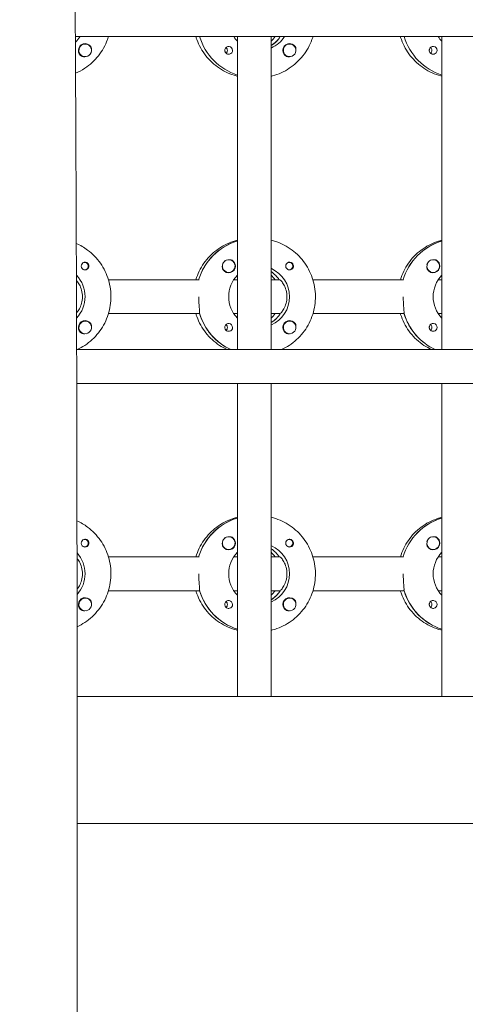
# Model space of a CAD drawing. Units: millimetres. Extents: x -12885 to 14564, y -11455 to 6363.
# Drawn here: x 928 to 1138, y -430 to 35 of the extents above; entities that cross this region are included whole.
import ezdxf

# ---------------------------------------------------------------- set-up
doc = ezdxf.new("R2010")
doc.units = ezdxf.units.MM
doc.header["$LTSCALE"] = 20
doc.layers.add('2d', color=230, linetype='Continuous')
doc.layers.add('EN-Free_Space_Hatch', color=10, linetype='Continuous')

msp = doc.modelspace()

# ---------------------------------------------------------------- hatches: boundary and pattern name
at = {"layer": 'EN-Free_Space_Hatch'}
h = msp.add_hatch(dxfattribs=at)
h.set_pattern_fill('ANSI31', color=1, scale=100)
edge = h.paths.add_edge_path()
edge.add_line((-7310.99, -8243.4), (-6093.47, -6656.7))
edge.add_line((-6093.47, -6656.7), (-8480.96, -4824.71))
edge.add_line((-8480.96, -4824.71), (-8480.96, -4824.71))
edge.add_arc((-9089.72, -5618.07), 1000, 52.49998, 232.52578)
edge.add_line((-9698.12, -6411.69), (-7310.99, -8243.4))
edge = h.paths.add_edge_path()
edge.add_line((-11389.23, 1297.07), (-8042.26, -614.55))
edge.add_line((-8042.26, -614.55), (-7050.35, 1122.14))
edge.add_line((-7050.35, 1122.14), (-10397.32, 3033.77))
edge.add_arc((-10893.28, 2165.42), 1000, 60.2672, 240.2672)
edge = h.paths.add_edge_path()
edge.add_line((6553.4, -6708.88), (8648.92, -7918.73))
edge.add_arc((9148.92, -7052.71), 1000, 240, 420)
edge.add_line((9648.92, -6186.68), (7553.4, -4976.83))
edge.add_line((7553.4, -4976.83), (6553.4, -6708.88))
edge = h.paths.add_edge_path()
edge.add_line((9990.7, -2844.1), (11990.36, -3998.61))
edge.add_arc((12488.59, -3131.56), 1000, 240.11685, 420.00005)
edge.add_line((12988.59, -2265.54), (10990.7, -1112.05))
edge.add_line((10990.7, -1112.05), (9990.7, -2844.1))
edge = h.paths.add_edge_path()
edge.add_arc((-3410.48, -2051), 500, 0, 360, ccw=False)
edge = h.paths.add_edge_path()
edge.add_arc((2788.5, -1270), 500, 0, 360, ccw=False)

# ---------------------------------------------------------------- linework, layer by layer
at = {"layer": '2d', "lineweight": 0}
for p, q in [((2961, 27.47), (953.9, 27.47)), ((958.52, 23.97), (958.48, 23.97)), ((1030.46, -120.53), (1030.46, 27.47)), ((1046.46, -120.53), (1046.46, 27.47)), ((1046.65, 23.38), (1046.46, 23.38)), ((1055.11, 23.97), (1055.07, 23.97)), ((1127.05, -120.53), (1127.05, 27.47)), ((958.52, 17.97), (958.48, 17.97)), ((1055.11, 17.97), (1055.07, 17.97)), ((1030.28, -69.22), (1030.46, -69.22)), ((1126.87, -69.22), (1127.05, -69.22)), ((1026.35, -78.03), (1026.31, -78.03)), ((1122.94, -78.03), (1122.9, -78.03)), ((958.25, -79.26), (957.98, -79.26)), ((958.25, -82.81), (957.98, -82.81)), ((1054.84, -79.26), (1054.57, -79.26)), ((1054.84, -82.81), (1054.57, -82.81)), ((969.52, -87.53), (1012.36, -87.53)), ((1026.35, -84.03), (1026.31, -84.03)), ((1028.71, -87.53), (1030.46, -87.53)), ((1046.46, -87.53), (1050.46, -87.53)), ((1050.46, -87.53), (1050.21, -87.53)), ((1066.11, -87.53), (1108.95, -87.53)), ((1122.94, -84.03), (1122.9, -84.03)), ((1125.3, -87.53), (1127.05, -87.53)), ((958.52, -107.03), (958.48, -107.03)), ((1012.61, -103.53), (969.52, -103.53)), ((1012.36, -103.53), (1012.61, -103.53)), ((1030.46, -103.53), (1028.71, -103.53)), ((1050.46, -103.53), (1046.46, -103.53)), ((1050.46, -103.53), (1050.71, -103.53)), ((1055.11, -107.03), (1055.07, -107.03)), ((1109.2, -103.53), (1066.11, -103.53)), ((1108.95, -103.53), (1109.2, -103.53)), ((1127.05, -103.53), (1125.3, -103.53)), ((1046.65, -107.62), (1046.46, -107.62)), ((958.52, -113.03), (958.48, -113.03)), ((1055.11, -113.03), (1055.07, -113.03)), ((954.5, -120.53), (2961.49, -120.53)), ((2961.48, -136.53), (954.54, -136.53)), ((1030.46, -284.53), (1030.46, -136.53)), ((1046.46, -284.53), (1046.46, -136.53)), ((1127.05, -284.53), (1127.05, -136.53)), ((1030.28, -200.22), (1030.46, -200.22)), ((1126.87, -200.22), (1127.05, -200.22)), ((1026.35, -209.03), (1026.31, -209.03)), ((1122.94, -209.03), (1122.9, -209.03)), ((958.25, -210.26), (957.98, -210.26)), ((958.25, -213.81), (957.98, -213.81)), ((1054.84, -210.26), (1054.57, -210.26)), ((1054.84, -213.81), (1054.57, -213.81)), ((969.52, -218.53), (1012.36, -218.53)), ((1026.35, -215.03), (1026.31, -215.03)), ((1028.71, -218.53), (1030.46, -218.53)), ((1046.46, -218.53), (1050.46, -218.53)), ((1050.46, -218.53), (1050.21, -218.53)), ((1066.11, -218.53), (1108.95, -218.53)), ((1122.94, -215.03), (1122.9, -215.03)), ((1125.3, -218.53), (1127.05, -218.53)), ((1012.61, -234.53), (969.52, -234.53)), ((1012.36, -234.53), (1012.61, -234.53)), ((1030.46, -234.53), (1028.71, -234.53)), ((1050.46, -234.53), (1046.46, -234.53)), ((1050.46, -234.53), (1050.71, -234.53)), ((1109.2, -234.53), (1066.11, -234.53)), ((1108.95, -234.53), (1109.2, -234.53)), ((1127.05, -234.53), (1125.3, -234.53)), ((958.52, -238.03), (958.48, -238.03)), ((1046.65, -238.62), (1046.46, -238.62)), ((1055.11, -238.03), (1055.07, -238.03)), ((958.52, -244.03), (958.48, -244.03)), ((1055.11, -244.03), (1055.07, -244.03)), ((2961.03, -284.53), (954.76, -284.53)), ((2960.9, -344.53), (954.8, -344.53))]:
    msp.add_line(p, q, dxfattribs=at)
for centre, major_axis, start_param, end_param in [((942.12, 35.47), (0, 14.5), -2.181975, -2.155227), ((958.5, 20.97), (0, 3.2), -1.0299, 1.570796), ((958.52, 20.97), (0, 3), 0.159628, 3.30122), ((1038.71, 35.47), (0, -27.5), -1.275619, -0.307126), ((1036.22, 35.47), (0, 14.5), -2.349439, -2.155227), ((1038.71, 35.47), (0, 14.5), -2.572651, -2.155227), ((1055.09, 20.97), (0, 3.2), -1.0299, 1.570796), ((1055.11, 20.97), (0, 3), 0.159628, 3.30122), ((1135.3, 35.47), (0, -27.5), -1.275619, -0.307126), ((1026.32, 20.97), (0, 1.85), -1.570796, 1.318959), ((1023.89, 20.97), (0, 1.85), -1.570796, -0.722826), ((1122.91, 20.97), (0, 1.85), -1.570796, 1.318959), ((1120.49, 20.97), (0, 1.85), -1.570796, -0.722826), ((1038.21, -95.53), (0, 27.5), 0.288029, 1.275619), ((1134.81, -95.53), (0, 27.5), 0.288029, 1.275619), ((1026.3, -81.03), (0, 3), 0.183982, 0.628132), ((1026.35, -81.03), (0, 3), -2.513461, 0.628132), ((1026.32, -81.03), (0, 3.2), -1.570796, -0.540896), ((1122.89, -81.03), (0, 3), 0.183982, 0.628132), ((1122.94, -81.03), (0, 3), -2.513461, 0.628132), ((1122.91, -81.03), (0, 3.2), -1.570796, -0.540896), ((958.5, -81.03), (0, 1.85), 0.251837, 1.570796), ((958.25, -81.03), (0, 1.77), -0.159628, 0.236564), ((958.25, -81.03), (0, -1.78), -0.236564, -0.159628), ((958.25, -81.03), (0, -1.77), -0.159628, 2.981965), ((1038.21, -95.53), (0, 14.5), -0.986366, -0.610609), ((1055.09, -81.03), (0, 1.85), 0.251837, 1.570796), ((1054.84, -81.03), (0, 1.78), -0.159628, 0.236564), ((1054.84, -81.03), (0, -1.77), -0.236564, -0.159628), ((1054.84, -81.03), (0, -1.78), -0.159628, 2.981965), ((1036.22, -95.53), (0, 14.5), -0.986366, -0.792154), ((958.5, -110.03), (0, 3.2), -1.0299, 1.570796), ((958.52, -110.03), (0, 3), 0.159628, 3.30122), ((1038.71, -95.53), (0, -27.5), -1.275619, -0.4297), ((1038.71, -95.53), (0, 14.5), -2.57265, -2.134363), ((1036.22, -95.53), (0, 14.5), -2.349439, -2.155226), ((1055.09, -110.03), (0, 3.2), -1.0299, 1.570796), ((1055.11, -110.03), (0, 3), 0.159628, 3.30122), ((1135.3, -95.53), (0, -27.5), -1.275619, -0.4297), ((1026.32, -110.03), (0, 1.85), -1.570796, 1.318959), ((1023.89, -110.03), (0, 1.85), -1.570796, -0.722826), ((1122.91, -110.03), (0, 1.85), -1.570796, 1.318959), ((1120.49, -110.03), (0, 1.85), -1.570796, -0.722826), ((1038.21, -226.53), (0, 27.5), 0.288029, 1.275619), ((1134.81, -226.53), (0, 27.5), 0.288029, 1.275619), ((1026.3, -212.03), (0, 3), 0.183982, 0.628132), ((1026.35, -212.03), (0, 3), -2.513461, 0.628132), ((1026.32, -212.03), (0, 3.2), -1.570796, -0.540896), ((1122.89, -212.03), (0, 3), 0.183982, 0.628132), ((1122.94, -212.03), (0, 3), -2.513461, 0.628132), ((1122.91, -212.03), (0, 3.2), -1.570796, -0.540896), ((958.5, -212.03), (0, 1.85), 0.251837, 1.570796), ((958.25, -212.03), (0, 1.77), -0.159628, 0.236564), ((958.25, -212.03), (0, -1.78), -0.236564, -0.159628), ((958.25, -212.03), (0, -1.77), -0.159628, 2.981965), ((1055.09, -212.03), (0, 1.85), 0.251837, 1.570796), ((1054.84, -212.03), (0, 1.77), -0.159628, 0.236564), ((1054.84, -212.03), (0, -1.77), -0.236564, -0.159628), ((1054.84, -212.03), (0, -1.78), -0.159628, 2.981965), ((1038.21, -226.53), (0, 14.5), -0.986366, -0.61061), ((1036.22, -226.53), (0, 14.5), -0.986366, -0.792154), ((1038.71, -226.53), (0, -27.5), -1.275619, -0.307125), ((1038.71, -226.53), (0, 14.5), -2.57265, -2.134363), ((1036.22, -226.53), (0, 14.5), -2.349438, -2.155226), ((1135.3, -226.53), (0, -27.5), -1.275619, -0.307125), ((958.5, -241.03), (0, 3.2), -1.0299, 1.570796), ((958.52, -241.03), (0, 3), 0.159628, 3.30122), ((1026.32, -241.03), (0, 1.85), -1.570796, 1.318959), ((1023.89, -241.03), (0, 1.85), -1.570796, -0.722826), ((1055.09, -241.03), (0, 3.2), -1.0299, 1.570796), ((1055.11, -241.03), (0, 3), 0.159628, 3.30122), ((1122.91, -241.03), (0, 1.85), -1.570796, 1.318959), ((1120.49, -241.03), (0, 1.85), -1.570796, -0.722826)]:
    msp.add_ellipse(centre, major_axis=major_axis, ratio=0.992215, start_param=start_param, end_param=end_param, dxfattribs=at)
at = {"layer": '2d', "lineweight": 0, "extrusion": (0, 0, -1)}
for centre, major_axis, start_param, end_param in [((942.12, 35.47), (0, -14.5), -0.986366, -0.959618), ((944.11, 35.47), (0, -14.5), -0.986366, -0.74946), ((958.52, 20.97), (0, 3), -0.159628, 2.981965), ((1038.71, 35.47), (0, -27.5), 0.307126, 1.275619), ((1040.71, 35.47), (0, 14.5), -2.34944, -2.155227), ((1040.71, 35.47), (0, -14.5), -0.986366, -0.411779), ((1038.71, 35.47), (0, -14.5), -0.986366, -0.58443), ((1055.11, 20.97), (0, 3), -0.159628, 2.981965), ((1135.3, 35.47), (0, -27.5), 0.307126, 1.275619), ((1137.3, 35.47), (0, 14.5), -2.34944, -2.155227), ((958.5, 20.97), (0, 3.2), -2.600696, -1.570796), ((1023.89, 20.97), (0, -1.85), -1.570796, -0.720115), ((1026.32, 20.97), (0, -1.85), -1.570796, -0.251837), ((1055.09, 20.97), (0, 3.2), -2.600696, -1.570796), ((1120.49, 20.97), (0, -1.85), -1.570796, -0.720115), ((1122.91, 20.97), (0, -1.85), -1.570796, -0.251837), ((1038.21, -95.53), (0, 27.5), -1.275619, -0.295177), ((1134.81, -95.53), (0, 27.5), -1.275619, -0.295177), ((1026.35, -81.03), (0, -3), -0.628132, 2.513461), ((1026.3, -81.03), (0, 3), -1.386814, -0.628132), ((1122.94, -81.03), (0, -3), -0.628132, 2.513461), ((1122.89, -81.03), (0, 3), -1.386814, -0.628132), ((958.5, -81.03), (0, -1.85), -1.318959, 1.570796), ((1026.32, -81.03), (0, -3.2), -1.570796, 1.0299), ((1040.71, -95.53), (0, -14.5), -2.729814, -0.411779), ((1038.21, -95.53), (0, -14.5), -2.530984, -2.155226), ((1055.09, -81.03), (0, -1.85), -1.318959, 1.570796), ((1122.91, -81.03), (0, -3.2), -1.570796, 1.0299), ((944.11, -95.53), (0, -14.5), -2.345396, -0.802555), ((1040.71, -95.53), (0, 14.5), -2.349441, -0.792152), ((1137.3, -95.53), (0, 14.5), -2.349441, -0.792152), ((958.52, -110.03), (0, 3), -0.159628, 2.981965), ((1038.71, -95.53), (0, 27.5), -2.711893, -1.856332), ((1038.71, -95.53), (0, -14.5), -0.986366, -0.58443), ((1055.11, -110.03), (0, 3), -0.159628, 2.981965), ((1135.3, -95.53), (0, 27.5), -2.711893, -1.856332), ((958.5, -110.03), (0, 3.2), -2.600696, -1.570796), ((1023.89, -110.03), (0, -1.85), -1.570796, -0.720115), ((1026.32, -110.03), (0, -1.85), -1.570796, -0.251837), ((1055.09, -110.03), (0, 3.2), -2.600696, -1.570796), ((1120.49, -110.03), (0, -1.85), -1.570796, -0.720115), ((1122.91, -110.03), (0, -1.85), -1.570796, -0.251837), ((1038.21, -226.53), (0, 27.5), -1.275619, -0.295177), ((1134.81, -226.53), (0, 27.5), -1.275619, -0.295177), ((958.5, -212.03), (0, -1.85), -1.318959, 1.570796), ((1026.35, -212.03), (0, -3), -0.628132, 2.513461), ((1026.3, -212.03), (0, 3), -1.386814, -0.628132), ((1026.32, -212.03), (0, -3.2), -1.570796, 1.0299), ((1040.71, -226.53), (0, -14.5), -2.729813, -0.411779), ((1055.09, -212.03), (0, -1.85), -1.318959, 1.570796), ((1122.94, -212.03), (0, -3), -0.628132, 2.513461), ((1122.89, -212.03), (0, 3), -1.386814, -0.628132), ((1122.91, -212.03), (0, -3.2), -1.570796, 1.0299), ((944.11, -226.53), (0, -14.5), -2.316556, -0.827659), ((1040.71, -226.53), (0, 14.5), -2.349441, -0.792151), ((1038.21, -226.53), (0, -14.5), -2.530983, -2.155226), ((1137.3, -226.53), (0, 14.5), -2.349441, -0.792151), ((1038.71, -226.53), (0, -27.5), 0.307125, 1.285261), ((1038.71, -226.53), (0, -14.5), -0.986366, -0.58443), ((1135.3, -226.53), (0, -27.5), 0.307125, 1.285261), ((958.5, -241.03), (0, 3.2), -2.600696, -1.570796), ((958.52, -241.03), (0, 3), -0.159628, 2.981965), ((1023.89, -241.03), (0, -1.85), -1.570796, -0.720115), ((1026.32, -241.03), (0, -1.85), -1.570796, -0.251837), ((1055.09, -241.03), (0, 3.2), -2.600696, -1.570796), ((1055.11, -241.03), (0, 3), -0.159628, 2.981965), ((1120.49, -241.03), (0, -1.85), -1.570796, -0.720115), ((1122.91, -241.03), (0, -1.85), -1.570796, -0.251837)]:
    msp.add_ellipse(centre, major_axis=major_axis, ratio=0.992215, start_param=start_param, end_param=end_param, dxfattribs=at)
at = {"layer": '2d', "lineweight": 0}
for points, knots in [([(950.07, 779.09), (950.05, 775.76), (950.04, 772.43), (950, 759.1), (950.01, 749.11), (950.12, 719.14), (950.32, 699.17), (950.89, 655.83), (951.28, 632.47), (952.27, 575.4), (952.86, 541.69), (953.78, 470.45), (954.06, 432.9), (954.13, 366.25), (954.04, 337.14), (953.79, 272.46), (953.62, 236.88), (953.48, 163), (953.52, 124.69), (953.76, 54.14), (953.93, 21.9), (954.23, -40.78), (954.36, -71.22), (954.55, -134.69), (954.61, -167.72), (954.73, -251.98), (954.79, -303.21), (954.82, -399.99), (954.8, -445.54), (954.6, -518.93), (954.49, -546.75), (954.23, -602.27), (954.07, -629.97), (953.72, -687.91), (953.53, -718.14), (953.14, -781.77), (952.95, -815.17), (952.76, -856.83), (952.72, -865.09), (952.69, -873.35)], [0, 0, 0, 0, 10.000008, 10.000008, 40.000183, 40.000183, 99.975296, 99.975296, 170.153971, 170.153971, 271.40474, 271.40474, 384.189039, 384.189039, 471.636147, 471.636147, 578.544471, 578.544471, 693.696997, 693.696997, 790.694074, 790.694074, 882.320841, 882.320841, 981.800158, 981.800158, 1136.089689, 1136.089689, 1273.127952, 1273.127952, 1356.744942, 1356.744942, 1439.961834, 1439.961834, 1530.759429, 1530.759429, 1631.018581, 1631.018581, 1655.817786, 1655.817786, 1655.817786, 1655.817786]), ([(969.52, 27.47), (969.38, 27), (969.22, 26.53), (968.06, 23.31), (966.62, 20.72), (963, 16.11), (960.82, 14.1), (956.99, 11.57), (955.52, 10.78), (953.99, 10.13)], [1.8664472, 1.8664472, 1.8664472, 1.8664472, 1.9200752, 1.9200752, 2.2408183, 2.2408183, 2.5610486, 2.5610486, 2.7431428, 2.7431428, 2.7431428, 2.7431428]), ([(1010.82, 27.47), (1010.96, 27), (1011.11, 26.53), (1012.28, 23.31), (1013.72, 20.72), (1017.34, 16.11), (1019.52, 14.1), (1024.4, 10.88), (1027.09, 9.66), (1030.09, 8.85), (1030.28, 8.81), (1030.46, 8.76)], [1.866447, 1.866447, 1.866447, 1.866447, 1.920075, 1.920075, 2.240818, 2.240818, 2.561049, 2.561049, 2.880669, 2.880669, 2.90167, 2.90167, 2.90167, 2.90167]), ([(1066.11, 27.47), (1065.97, 27), (1065.81, 26.53), (1064.65, 23.31), (1063.21, 20.72), (1059.59, 16.11), (1057.41, 14.1), (1052.53, 10.88), (1049.84, 9.66), (1046.84, 8.85), (1046.65, 8.81), (1046.46, 8.76)], [1.866447, 1.866447, 1.866447, 1.866447, 1.920075, 1.920075, 2.240818, 2.240818, 2.561049, 2.561049, 2.880669, 2.880669, 2.90167, 2.90167, 2.90167, 2.90167]), ([(1107.41, 27.47), (1107.55, 27), (1107.71, 26.53), (1108.87, 23.31), (1110.31, 20.72), (1113.93, 16.11), (1116.11, 14.1), (1120.99, 10.88), (1123.68, 9.66), (1126.68, 8.85), (1126.87, 8.81), (1127.05, 8.76)], [1.866447, 1.866447, 1.866447, 1.866447, 1.920075, 1.920075, 2.240818, 2.240818, 2.561049, 2.561049, 2.880669, 2.880669, 2.90167, 2.90167, 2.90167, 2.90167]), ([(961.48, 21.26), (961.49, 21.3), (961.49, 21.35), (961.51, 21.69), (961.48, 21.99), (961.34, 22.39), (961.28, 22.51), (961.22, 22.62)], [-1.6906296, -1.6906296, -1.6906296, -1.6906296, -1.6747879, -1.6747879, -1.5732284, -1.5732284, -1.5283721, -1.5283721, -1.5283721, -1.5283721]), ([(1026.78, 19.18), (1026.57, 19.13), (1026.36, 19.11), (1025.91, 19.16), (1025.68, 19.22), (1025.38, 19.38), (1025.29, 19.44), (1025.14, 19.55), (1025.08, 19.6), (1024.98, 19.71), (1024.93, 19.76), (1024.82, 19.9), (1024.76, 19.98), (1024.61, 20.25), (1024.54, 20.45), (1024.49, 20.76), (1024.49, 20.87), (1024.49, 20.97)], [0.3983341, 0.3983341, 0.3983341, 0.3983341, 0.4632988, 0.4632988, 0.5330171, 0.5330171, 0.5659175, 0.5659175, 0.5887918, 0.5887918, 0.6110803, 0.6110803, 0.6412641, 0.6412641, 0.7042404, 0.7042404, 0.7359678, 0.7359678, 0.7359678, 0.7359678]), ([(1058.08, 21.26), (1058.08, 21.3), (1058.08, 21.35), (1058.1, 21.69), (1058.07, 21.99), (1057.93, 22.39), (1057.88, 22.51), (1057.81, 22.62)], [-1.6906296, -1.6906296, -1.6906296, -1.6906296, -1.6747879, -1.6747879, -1.5732284, -1.5732284, -1.5283721, -1.5283721, -1.5283721, -1.5283721]), ([(1123.37, 19.18), (1123.16, 19.13), (1122.95, 19.11), (1122.5, 19.16), (1122.28, 19.22), (1121.97, 19.38), (1121.88, 19.44), (1121.73, 19.55), (1121.67, 19.6), (1121.57, 19.71), (1121.52, 19.76), (1121.41, 19.9), (1121.35, 19.98), (1121.21, 20.25), (1121.14, 20.45), (1121.08, 20.76), (1121.08, 20.87), (1121.08, 20.97)], [0.3983341, 0.3983341, 0.3983341, 0.3983341, 0.4632988, 0.4632988, 0.5330171, 0.5330171, 0.5659175, 0.5659175, 0.5887918, 0.5887918, 0.6110803, 0.6110803, 0.6412641, 0.6412641, 0.7042404, 0.7042404, 0.7359678, 0.7359678, 0.7359678, 0.7359678]), ([(958.41, 17.98), (958.35, 17.97), (958.29, 17.96), (957.9, 17.92), (957.58, 17.95), (957.14, 18.09), (957, 18.15), (956.86, 18.23)], [2.18776, 2.18776, 2.18776, 2.18776, 2.2069297, 2.2069297, 2.3218125, 2.3218125, 2.3800245, 2.3800245, 2.3800245, 2.3800245]), ([(1055, 17.98), (1054.94, 17.97), (1054.89, 17.96), (1054.49, 17.92), (1054.17, 17.95), (1053.73, 18.09), (1053.59, 18.15), (1053.45, 18.23)], [2.18776, 2.18776, 2.18776, 2.18776, 2.2069297, 2.2069297, 2.3218125, 2.3218125, 2.3800245, 2.3800245, 2.3800245, 2.3800245]), ([(1030.46, -68.82), (1029.76, -68.99), (1029.07, -69.19), (1025.62, -70.34), (1023, -71.71), (1018.33, -75.21), (1016.27, -77.33), (1012.94, -82.11), (1011.66, -84.75), (1010.82, -87.53)], [0.239922, 0.239922, 0.239922, 0.239922, 0.319023, 0.319023, 0.638243, 0.638243, 0.95797, 0.95797, 1.275146, 1.275146, 1.275146, 1.275146]), ([(1046.46, -68.82), (1047.16, -68.99), (1047.86, -69.19), (1051.31, -70.34), (1053.92, -71.71), (1058.6, -75.21), (1060.66, -77.33), (1064.01, -82.13), (1065.29, -84.8), (1066.97, -90.43), (1067.36, -93.37), (1067.2, -99.24), (1066.64, -102.17), (1064.65, -107.69), (1063.21, -110.28), (1059.59, -114.89), (1057.41, -116.9), (1053.81, -119.28), (1052.6, -119.95), (1051.34, -120.53)], [0.239923, 0.239923, 0.239923, 0.239923, 0.319023, 0.319023, 0.638243, 0.638243, 0.95797, 0.95797, 1.278305, 1.278305, 1.599113, 1.599113, 1.920075, 1.920075, 2.240818, 2.240818, 2.561049, 2.561049, 2.712542, 2.712542, 2.712542, 2.712542]), ([(1127.05, -68.82), (1126.35, -68.99), (1125.66, -69.19), (1122.21, -70.34), (1119.59, -71.71), (1114.92, -75.21), (1112.86, -77.33), (1109.53, -82.11), (1108.25, -84.75), (1107.41, -87.53)], [0.239922, 0.239922, 0.239922, 0.239922, 0.319023, 0.319023, 0.638243, 0.638243, 0.95797, 0.95797, 1.275146, 1.275146, 1.275146, 1.275146]), ([(954.34, -70.34), (956.23, -71.18), (958.02, -72.22), (962.01, -75.21), (964.07, -77.33), (967.41, -82.13), (968.7, -84.8), (970.38, -90.43), (970.77, -93.37), (970.61, -99.24), (970.05, -102.17), (968.06, -107.69), (966.62, -110.28), (963, -114.89), (960.82, -116.9), (957.22, -119.28), (956.01, -119.95), (954.75, -120.53)], [0.412612, 0.412612, 0.412612, 0.412612, 0.638243, 0.638243, 0.95797, 0.95797, 1.278305, 1.278305, 1.599113, 1.599113, 1.920075, 1.920075, 2.240818, 2.240818, 2.561049, 2.561049, 2.712542, 2.712542, 2.712542, 2.712542]), ([(1027.96, -78.29), (1027.82, -78.21), (1027.68, -78.15), (1027.23, -78.01), (1026.9, -77.98), (1026.5, -78.02), (1026.44, -78.03), (1026.39, -78.03)], [-0.4285066, -0.4285066, -0.4285066, -0.4285066, -0.3702947, -0.3702947, -0.2554118, -0.2554118, -0.2367421, -0.2367421, -0.2367421, -0.2367421]), ([(1124.55, -78.29), (1124.42, -78.21), (1124.27, -78.15), (1123.82, -78.01), (1123.49, -77.98), (1123.09, -78.02), (1123.04, -78.03), (1122.98, -78.03)], [-0.4285066, -0.4285066, -0.4285066, -0.4285066, -0.3702947, -0.3702947, -0.2554118, -0.2554118, -0.2367421, -0.2367421, -0.2367421, -0.2367421]), ([(960.33, -81.03), (960.33, -80.93), (960.32, -80.82), (960.27, -80.51), (960.19, -80.31), (960.04, -80.04), (959.99, -79.96), (959.88, -79.82), (959.83, -79.77), (959.72, -79.66), (959.66, -79.61), (959.52, -79.5), (959.43, -79.44), (959.12, -79.28), (958.9, -79.22), (958.46, -79.17), (958.25, -79.19), (958.04, -79.24)], [-0.7359678, -0.7359678, -0.7359678, -0.7359678, -0.7042404, -0.7042404, -0.6412641, -0.6412641, -0.6110803, -0.6110803, -0.5887918, -0.5887918, -0.5659175, -0.5659175, -0.5330171, -0.5330171, -0.4632988, -0.4632988, -0.3983341, -0.3983341, -0.3983341, -0.3983341]), ([(960.33, -81.03), (960.33, -81.13), (960.32, -81.23), (960.3, -81.39), (960.29, -81.44), (960.27, -81.5)], [0.73596784, 0.73596784, 0.73596784, 0.73596784, 0.76566083, 0.76566083, 0.78261583, 0.78261583, 0.78261583, 0.78261583]), ([(1023.6, -82.68), (1023.53, -82.57), (1023.48, -82.45), (1023.34, -82.05), (1023.3, -81.75), (1023.31, -81.34), (1023.32, -81.23), (1023.33, -81.11)], [1.5283721, 1.5283721, 1.5283721, 1.5283721, 1.5732284, 1.5732284, 1.6747879, 1.6747879, 1.713878, 1.713878, 1.713878, 1.713878]), ([(1056.92, -81.03), (1056.92, -80.93), (1056.91, -80.82), (1056.86, -80.51), (1056.79, -80.31), (1056.63, -80.04), (1056.58, -79.96), (1056.47, -79.82), (1056.42, -79.77), (1056.31, -79.66), (1056.25, -79.61), (1056.11, -79.5), (1056.02, -79.44), (1055.72, -79.28), (1055.49, -79.22), (1055.05, -79.17), (1054.84, -79.19), (1054.63, -79.24)], [-0.7359678, -0.7359678, -0.7359678, -0.7359678, -0.7042404, -0.7042404, -0.6412641, -0.6412641, -0.6110803, -0.6110803, -0.5887918, -0.5887918, -0.5659175, -0.5659175, -0.5330171, -0.5330171, -0.4632988, -0.4632988, -0.3983341, -0.3983341, -0.3983341, -0.3983341]), ([(1056.92, -81.03), (1056.92, -81.13), (1056.92, -81.23), (1056.89, -81.39), (1056.88, -81.44), (1056.87, -81.5)], [0.73596784, 0.73596784, 0.73596784, 0.73596784, 0.76566083, 0.76566083, 0.78261583, 0.78261583, 0.78261583, 0.78261583]), ([(1120.19, -82.68), (1120.13, -82.57), (1120.07, -82.45), (1119.93, -82.05), (1119.89, -81.75), (1119.9, -81.34), (1119.91, -81.23), (1119.92, -81.11)], [1.5283721, 1.5283721, 1.5283721, 1.5283721, 1.5732284, 1.5732284, 1.6747879, 1.6747879, 1.713878, 1.713878, 1.713878, 1.713878]), ([(957.26, -95.53), (957.26, -94.5), (957.11, -93.42), (956.58, -91.45), (956.2, -90.57), (955.44, -89.17), (955.01, -88.56), (954.56, -88.06), (954.48, -87.97), (954.4, -87.9)], [-1.2364652, -1.2364652, -1.2364652, -1.2364652, -0.928016, -0.928016, -0.6195669, -0.6195669, -0.3097834, -0.3097834, -0.2383874, -0.2383874, -0.2383874, -0.2383874]), ([(1053.85, -95.53), (1053.85, -94.5), (1053.7, -93.42), (1053.17, -91.45), (1052.79, -90.57), (1052.03, -89.17), (1051.6, -88.56), (1050.87, -87.74), (1050.59, -87.53), (1050.46, -87.53)], [-1.236465, -1.236465, -1.236465, -1.236465, -0.928016, -0.928016, -0.619567, -0.619567, -0.309783, -0.309783, 0, 0, 0, 0]), ([(954.45, -103.11), (954.51, -103.05), (954.58, -102.98), (955.01, -102.5), (955.44, -101.89), (956.2, -100.49), (956.58, -99.61), (957.11, -97.64), (957.26, -96.56), (957.26, -95.53)], [-2.2194424, -2.2194424, -2.2194424, -2.2194424, -2.1631469, -2.1631469, -1.8533635, -1.8533635, -1.5449143, -1.5449143, -1.2364652, -1.2364652, -1.2364652, -1.2364652]), ([(1012.53, -103.28), (1012.55, -103.18), (1012.56, -103.06), (1012.57, -102.51), (1012.53, -101.89), (1012.41, -100.48), (1012.33, -99.58), (1012.21, -97.61), (1012.17, -96.54), (1012.17, -95.53)], [-2.229842, -2.229842, -2.229842, -2.229842, -2.122712, -2.122712, -1.819422, -1.819422, -1.516212, -1.516212, -1.213001, -1.213001, -1.213001, -1.213001]), ([(1050.87, -103.28), (1050.98, -103.18), (1051.1, -103.06), (1051.6, -102.5), (1052.03, -101.89), (1052.79, -100.49), (1053.17, -99.61), (1053.7, -97.64), (1053.85, -96.56), (1053.85, -95.53)], [-2.274968, -2.274968, -2.274968, -2.274968, -2.163147, -2.163147, -1.853363, -1.853363, -1.544914, -1.544914, -1.236465, -1.236465, -1.236465, -1.236465]), ([(1109.12, -103.28), (1109.14, -103.18), (1109.15, -103.06), (1109.16, -102.51), (1109.12, -101.89), (1109, -100.48), (1108.92, -99.58), (1108.8, -97.61), (1108.77, -96.54), (1108.77, -95.53)], [-2.229842, -2.229842, -2.229842, -2.229842, -2.122712, -2.122712, -1.819422, -1.819422, -1.516212, -1.516212, -1.213001, -1.213001, -1.213001, -1.213001]), ([(1010.82, -103.53), (1010.96, -104), (1011.11, -104.47), (1012.28, -107.69), (1013.72, -110.28), (1017.34, -114.89), (1019.52, -116.9), (1023.11, -119.28), (1024.33, -119.95), (1025.58, -120.53)], [1.866447, 1.866447, 1.866447, 1.866447, 1.9200752, 1.9200752, 2.2408183, 2.2408183, 2.5610486, 2.5610486, 2.7125415, 2.7125415, 2.7125415, 2.7125415]), ([(1107.41, -103.53), (1107.55, -104), (1107.71, -104.47), (1108.87, -107.69), (1110.31, -110.28), (1113.93, -114.89), (1116.11, -116.9), (1119.71, -119.28), (1120.92, -119.95), (1122.17, -120.53)], [1.866447, 1.866447, 1.866447, 1.866447, 1.9200752, 1.9200752, 2.2408183, 2.2408183, 2.5610486, 2.5610486, 2.7125415, 2.7125415, 2.7125415, 2.7125415]), ([(961.48, -109.74), (961.49, -109.7), (961.49, -109.65), (961.51, -109.31), (961.48, -109.01), (961.34, -108.61), (961.28, -108.49), (961.22, -108.38)], [-1.6906296, -1.6906296, -1.6906296, -1.6906296, -1.6747879, -1.6747879, -1.5732284, -1.5732284, -1.5283721, -1.5283721, -1.5283721, -1.5283721]), ([(1026.78, -111.82), (1026.57, -111.87), (1026.36, -111.89), (1025.91, -111.84), (1025.68, -111.78), (1025.38, -111.62), (1025.29, -111.56), (1025.14, -111.45), (1025.08, -111.4), (1024.98, -111.29), (1024.93, -111.24), (1024.82, -111.1), (1024.76, -111.02), (1024.61, -110.75), (1024.54, -110.55), (1024.49, -110.24), (1024.49, -110.13), (1024.49, -110.03)], [0.3983341, 0.3983341, 0.3983341, 0.3983341, 0.4632988, 0.4632988, 0.5330171, 0.5330171, 0.5659175, 0.5659175, 0.5887918, 0.5887918, 0.6110803, 0.6110803, 0.6412641, 0.6412641, 0.7042404, 0.7042404, 0.7359678, 0.7359678, 0.7359678, 0.7359678]), ([(1058.08, -109.74), (1058.08, -109.7), (1058.08, -109.65), (1058.1, -109.31), (1058.07, -109.01), (1057.93, -108.61), (1057.88, -108.49), (1057.81, -108.38)], [-1.6906296, -1.6906296, -1.6906296, -1.6906296, -1.6747879, -1.6747879, -1.5732284, -1.5732284, -1.5283721, -1.5283721, -1.5283721, -1.5283721]), ([(1123.37, -111.82), (1123.16, -111.87), (1122.95, -111.89), (1122.5, -111.84), (1122.28, -111.78), (1121.97, -111.62), (1121.88, -111.56), (1121.73, -111.45), (1121.67, -111.4), (1121.57, -111.29), (1121.52, -111.24), (1121.41, -111.1), (1121.35, -111.02), (1121.21, -110.75), (1121.14, -110.55), (1121.08, -110.24), (1121.08, -110.13), (1121.08, -110.03)], [0.3983341, 0.3983341, 0.3983341, 0.3983341, 0.4632988, 0.4632988, 0.5330171, 0.5330171, 0.5659175, 0.5659175, 0.5887918, 0.5887918, 0.6110803, 0.6110803, 0.6412641, 0.6412641, 0.7042404, 0.7042404, 0.7359678, 0.7359678, 0.7359678, 0.7359678]), ([(958.41, -113.02), (958.35, -113.03), (958.29, -113.04), (957.9, -113.08), (957.58, -113.05), (957.14, -112.91), (957, -112.85), (956.86, -112.77)], [2.18776, 2.18776, 2.18776, 2.18776, 2.2069297, 2.2069297, 2.3218125, 2.3218125, 2.3800245, 2.3800245, 2.3800245, 2.3800245]), ([(1055, -113.02), (1054.94, -113.03), (1054.89, -113.04), (1054.49, -113.08), (1054.17, -113.05), (1053.73, -112.91), (1053.59, -112.85), (1053.45, -112.77)], [2.18776, 2.18776, 2.18776, 2.18776, 2.2069297, 2.2069297, 2.3218125, 2.3218125, 2.3800245, 2.3800245, 2.3800245, 2.3800245]), ([(1030.46, -199.82), (1029.76, -199.99), (1029.07, -200.19), (1025.62, -201.34), (1023, -202.71), (1018.33, -206.21), (1016.27, -208.33), (1012.94, -213.11), (1011.66, -215.75), (1010.82, -218.53)], [0.239922, 0.239922, 0.239922, 0.239922, 0.319023, 0.319023, 0.638243, 0.638243, 0.95797, 0.95797, 1.275146, 1.275146, 1.275146, 1.275146]), ([(1046.46, -199.82), (1047.16, -199.99), (1047.86, -200.19), (1051.31, -201.34), (1053.92, -202.71), (1058.6, -206.21), (1060.66, -208.33), (1064.01, -213.13), (1065.29, -215.8), (1066.97, -221.43), (1067.36, -224.37), (1067.2, -230.24), (1066.64, -233.17), (1064.65, -238.69), (1063.21, -241.28), (1059.59, -245.89), (1057.41, -247.9), (1052.53, -251.12), (1049.84, -252.34), (1046.84, -253.15), (1046.65, -253.19), (1046.46, -253.24)], [0.239923, 0.239923, 0.239923, 0.239923, 0.319023, 0.319023, 0.638243, 0.638243, 0.95797, 0.95797, 1.278305, 1.278305, 1.599113, 1.599113, 1.920075, 1.920075, 2.240818, 2.240818, 2.561049, 2.561049, 2.880669, 2.880669, 2.901669, 2.901669, 2.901669, 2.901669]), ([(1127.05, -199.82), (1126.35, -199.99), (1125.66, -200.19), (1122.21, -201.34), (1119.59, -202.71), (1114.92, -206.21), (1112.86, -208.33), (1109.53, -213.11), (1108.25, -215.75), (1107.41, -218.53)], [0.239922, 0.239922, 0.239922, 0.239922, 0.319023, 0.319023, 0.638243, 0.638243, 0.95797, 0.95797, 1.275146, 1.275146, 1.275146, 1.275146]), ([(954.66, -201.49), (956.43, -202.29), (958.11, -203.29), (962.01, -206.21), (964.07, -208.33), (967.41, -213.13), (968.7, -215.8), (970.38, -221.43), (970.77, -224.37), (970.61, -230.24), (970.05, -233.17), (968.06, -238.69), (966.62, -241.28), (963, -245.89), (960.82, -247.9), (957.21, -250.28), (955.99, -250.96), (954.73, -251.54)], [0.425334, 0.425334, 0.425334, 0.425334, 0.638243, 0.638243, 0.95797, 0.95797, 1.278305, 1.278305, 1.599113, 1.599113, 1.920075, 1.920075, 2.240818, 2.240818, 2.561049, 2.561049, 2.713647, 2.713647, 2.713647, 2.713647]), ([(1027.96, -209.29), (1027.82, -209.21), (1027.68, -209.15), (1027.23, -209.01), (1026.9, -208.98), (1026.5, -209.02), (1026.44, -209.03), (1026.39, -209.03)], [-0.4285066, -0.4285066, -0.4285066, -0.4285066, -0.3702947, -0.3702947, -0.2554118, -0.2554118, -0.2367421, -0.2367421, -0.2367421, -0.2367421]), ([(1124.55, -209.29), (1124.42, -209.21), (1124.27, -209.15), (1123.82, -209.01), (1123.49, -208.98), (1123.09, -209.02), (1123.04, -209.03), (1122.98, -209.03)], [-0.4285066, -0.4285066, -0.4285066, -0.4285066, -0.3702947, -0.3702947, -0.2554118, -0.2554118, -0.2367421, -0.2367421, -0.2367421, -0.2367421]), ([(960.33, -212.03), (960.33, -211.93), (960.32, -211.82), (960.27, -211.51), (960.19, -211.31), (960.04, -211.04), (959.99, -210.96), (959.88, -210.82), (959.83, -210.77), (959.72, -210.66), (959.66, -210.61), (959.52, -210.5), (959.43, -210.44), (959.12, -210.28), (958.9, -210.22), (958.46, -210.17), (958.25, -210.19), (958.04, -210.24)], [-0.7359678, -0.7359678, -0.7359678, -0.7359678, -0.7042404, -0.7042404, -0.6412641, -0.6412641, -0.6110803, -0.6110803, -0.5887918, -0.5887918, -0.5659175, -0.5659175, -0.5330171, -0.5330171, -0.4632988, -0.4632988, -0.3983341, -0.3983341, -0.3983341, -0.3983341]), ([(960.33, -212.03), (960.33, -212.13), (960.32, -212.23), (960.3, -212.39), (960.29, -212.44), (960.27, -212.5)], [0.73596784, 0.73596784, 0.73596784, 0.73596784, 0.76566083, 0.76566083, 0.78261584, 0.78261584, 0.78261584, 0.78261584]), ([(1023.6, -213.68), (1023.53, -213.57), (1023.48, -213.45), (1023.34, -213.05), (1023.3, -212.75), (1023.31, -212.34), (1023.32, -212.23), (1023.33, -212.11)], [1.5283721, 1.5283721, 1.5283721, 1.5283721, 1.5732284, 1.5732284, 1.6747879, 1.6747879, 1.713878, 1.713878, 1.713878, 1.713878]), ([(1056.92, -212.03), (1056.92, -211.93), (1056.91, -211.82), (1056.86, -211.51), (1056.79, -211.31), (1056.63, -211.04), (1056.58, -210.96), (1056.47, -210.82), (1056.42, -210.77), (1056.31, -210.66), (1056.25, -210.61), (1056.11, -210.5), (1056.02, -210.44), (1055.72, -210.28), (1055.49, -210.22), (1055.05, -210.17), (1054.84, -210.19), (1054.63, -210.24)], [-0.7359678, -0.7359678, -0.7359678, -0.7359678, -0.7042404, -0.7042404, -0.6412641, -0.6412641, -0.6110803, -0.6110803, -0.5887918, -0.5887918, -0.5659175, -0.5659175, -0.5330171, -0.5330171, -0.4632988, -0.4632988, -0.3983341, -0.3983341, -0.3983341, -0.3983341]), ([(1056.92, -212.03), (1056.92, -212.13), (1056.92, -212.23), (1056.89, -212.39), (1056.88, -212.44), (1056.87, -212.5)], [0.73596784, 0.73596784, 0.73596784, 0.73596784, 0.76566083, 0.76566083, 0.78261584, 0.78261584, 0.78261584, 0.78261584]), ([(1120.19, -213.68), (1120.13, -213.57), (1120.07, -213.45), (1119.93, -213.05), (1119.89, -212.75), (1119.9, -212.34), (1119.91, -212.23), (1119.92, -212.11)], [1.5283721, 1.5283721, 1.5283721, 1.5283721, 1.5732284, 1.5732284, 1.6747879, 1.6747879, 1.713878, 1.713878, 1.713878, 1.713878]), ([(1053.85, -226.53), (1053.85, -225.5), (1053.7, -224.42), (1053.17, -222.45), (1052.79, -221.57), (1052.03, -220.17), (1051.6, -219.56), (1050.87, -218.74), (1050.59, -218.53), (1050.46, -218.53)], [-1.236465, -1.236465, -1.236465, -1.236465, -0.928016, -0.928016, -0.619567, -0.619567, -0.309783, -0.309783, 0, 0, 0, 0]), ([(957.26, -226.53), (957.26, -225.5), (957.11, -224.42), (956.58, -222.45), (956.2, -221.57), (955.46, -220.2), (955.04, -219.61), (954.69, -219.2)], [-1.2364652, -1.2364652, -1.2364652, -1.2364652, -0.928016, -0.928016, -0.6195669, -0.6195669, -0.3218674, -0.3218674, -0.3218674, -0.3218674]), ([(954.7, -233.84), (955.05, -233.43), (955.46, -232.85), (956.2, -231.49), (956.58, -230.61), (957.11, -228.64), (957.26, -227.56), (957.26, -226.53)], [-2.1457485, -2.1457485, -2.1457485, -2.1457485, -1.8533635, -1.8533635, -1.5449143, -1.5449143, -1.2364652, -1.2364652, -1.2364652, -1.2364652]), ([(1012.53, -234.28), (1012.55, -234.18), (1012.56, -234.06), (1012.57, -233.51), (1012.53, -232.89), (1012.41, -231.48), (1012.33, -230.58), (1012.21, -228.61), (1012.17, -227.54), (1012.17, -226.53)], [-2.229842, -2.229842, -2.229842, -2.229842, -2.122712, -2.122712, -1.819422, -1.819422, -1.516212, -1.516212, -1.213001, -1.213001, -1.213001, -1.213001]), ([(1050.87, -234.28), (1050.98, -234.18), (1051.1, -234.06), (1051.6, -233.5), (1052.03, -232.89), (1052.79, -231.49), (1053.17, -230.61), (1053.7, -228.64), (1053.85, -227.56), (1053.85, -226.53)], [-2.274968, -2.274968, -2.274968, -2.274968, -2.163147, -2.163147, -1.853363, -1.853363, -1.544914, -1.544914, -1.236465, -1.236465, -1.236465, -1.236465]), ([(1109.12, -234.28), (1109.14, -234.18), (1109.15, -234.06), (1109.16, -233.51), (1109.12, -232.89), (1109, -231.48), (1108.92, -230.58), (1108.8, -228.61), (1108.77, -227.54), (1108.77, -226.53)], [-2.229842, -2.229842, -2.229842, -2.229842, -2.122712, -2.122712, -1.819422, -1.819422, -1.516212, -1.516212, -1.213001, -1.213001, -1.213001, -1.213001]), ([(1010.82, -234.53), (1010.96, -235), (1011.11, -235.47), (1012.28, -238.69), (1013.72, -241.28), (1017.34, -245.89), (1019.52, -247.9), (1024.4, -251.12), (1027.09, -252.34), (1030.09, -253.15), (1030.28, -253.19), (1030.46, -253.24)], [1.866447, 1.866447, 1.866447, 1.866447, 1.920075, 1.920075, 2.240818, 2.240818, 2.561049, 2.561049, 2.880669, 2.880669, 2.901671, 2.901671, 2.901671, 2.901671]), ([(1107.41, -234.53), (1107.55, -235), (1107.71, -235.47), (1108.87, -238.69), (1110.31, -241.28), (1113.93, -245.89), (1116.11, -247.9), (1120.99, -251.12), (1123.68, -252.34), (1126.68, -253.15), (1126.87, -253.19), (1127.05, -253.24)], [1.866447, 1.866447, 1.866447, 1.866447, 1.920075, 1.920075, 2.240818, 2.240818, 2.561049, 2.561049, 2.880669, 2.880669, 2.901671, 2.901671, 2.901671, 2.901671]), ([(961.48, -240.74), (961.49, -240.7), (961.49, -240.65), (961.51, -240.31), (961.48, -240.01), (961.34, -239.61), (961.28, -239.49), (961.22, -239.38)], [-1.6906296, -1.6906296, -1.6906296, -1.6906296, -1.6747879, -1.6747879, -1.5732284, -1.5732284, -1.5283721, -1.5283721, -1.5283721, -1.5283721]), ([(1026.78, -242.82), (1026.57, -242.87), (1026.36, -242.89), (1025.91, -242.84), (1025.68, -242.78), (1025.38, -242.62), (1025.29, -242.56), (1025.14, -242.45), (1025.08, -242.4), (1024.98, -242.29), (1024.93, -242.24), (1024.82, -242.1), (1024.76, -242.02), (1024.61, -241.75), (1024.54, -241.55), (1024.49, -241.24), (1024.49, -241.13), (1024.49, -241.03)], [0.3983341, 0.3983341, 0.3983341, 0.3983341, 0.4632988, 0.4632988, 0.5330171, 0.5330171, 0.5659175, 0.5659175, 0.5887918, 0.5887918, 0.6110803, 0.6110803, 0.6412641, 0.6412641, 0.7042404, 0.7042404, 0.7359678, 0.7359678, 0.7359678, 0.7359678]), ([(1058.08, -240.74), (1058.08, -240.7), (1058.08, -240.65), (1058.1, -240.31), (1058.07, -240.01), (1057.93, -239.61), (1057.88, -239.49), (1057.81, -239.38)], [-1.6906296, -1.6906296, -1.6906296, -1.6906296, -1.6747879, -1.6747879, -1.5732284, -1.5732284, -1.5283721, -1.5283721, -1.5283721, -1.5283721]), ([(1123.37, -242.82), (1123.16, -242.87), (1122.95, -242.89), (1122.5, -242.84), (1122.28, -242.78), (1121.97, -242.62), (1121.88, -242.56), (1121.73, -242.45), (1121.67, -242.4), (1121.57, -242.29), (1121.52, -242.24), (1121.41, -242.1), (1121.35, -242.02), (1121.21, -241.75), (1121.14, -241.55), (1121.08, -241.24), (1121.08, -241.13), (1121.08, -241.03)], [0.3983341, 0.3983341, 0.3983341, 0.3983341, 0.4632988, 0.4632988, 0.5330171, 0.5330171, 0.5659175, 0.5659175, 0.5887918, 0.5887918, 0.6110803, 0.6110803, 0.6412641, 0.6412641, 0.7042404, 0.7042404, 0.7359678, 0.7359678, 0.7359678, 0.7359678]), ([(958.41, -244.02), (958.35, -244.03), (958.29, -244.04), (957.9, -244.08), (957.58, -244.05), (957.14, -243.91), (957, -243.85), (956.86, -243.77)], [2.18776, 2.18776, 2.18776, 2.18776, 2.2069297, 2.2069297, 2.3218125, 2.3218125, 2.3800245, 2.3800245, 2.3800245, 2.3800245]), ([(1055, -244.02), (1054.94, -244.03), (1054.89, -244.04), (1054.49, -244.08), (1054.17, -244.05), (1053.73, -243.91), (1053.59, -243.85), (1053.45, -243.77)], [2.18776, 2.18776, 2.18776, 2.18776, 2.2069297, 2.2069297, 2.3218126, 2.3218126, 2.3800245, 2.3800245, 2.3800245, 2.3800245])]:
    msp.add_open_spline(points, degree=3, knots=knots, dxfattribs=at)
for points in [[(1024.54, 21.44), (1024.51, 21.28), (1024.49, 21.13), (1024.49, 20.97)], [(1121.14, 21.44), (1121.1, 21.28), (1121.08, 21.13), (1121.08, 20.97)], [(1030.46, 9.14), (1030.46, 9.14), (1030.46, 9.14), (1030.46, 9.14)], [(1127.05, 9.14), (1127.05, 9.14), (1127.05, 9.14), (1127.05, 9.14)], [(1012.36, -103.53), (1012.36, -103.53), (1012.36, -103.53), (1012.36, -103.53)], [(1108.95, -103.53), (1108.95, -103.53), (1108.95, -103.53), (1108.95, -103.53)], [(1024.54, -109.56), (1024.51, -109.72), (1024.49, -109.87), (1024.49, -110.03)], [(1121.14, -109.56), (1121.1, -109.72), (1121.08, -109.87), (1121.08, -110.03)], [(1012.36, -234.53), (1012.36, -234.53), (1012.36, -234.53), (1012.36, -234.53)], [(1108.95, -234.53), (1108.95, -234.53), (1108.95, -234.53), (1108.95, -234.53)], [(1024.54, -240.56), (1024.51, -240.72), (1024.49, -240.87), (1024.49, -241.03)], [(1121.14, -240.56), (1121.1, -240.72), (1121.08, -240.87), (1121.08, -241.03)], [(1030.46, -252.86), (1030.46, -252.86), (1030.46, -252.86), (1030.46, -252.86)], [(1127.05, -252.86), (1127.05, -252.86), (1127.05, -252.86), (1127.05, -252.86)]]:
    msp.add_open_spline(points, degree=3, dxfattribs=at)

doc.saveas('drawing.dxf')
